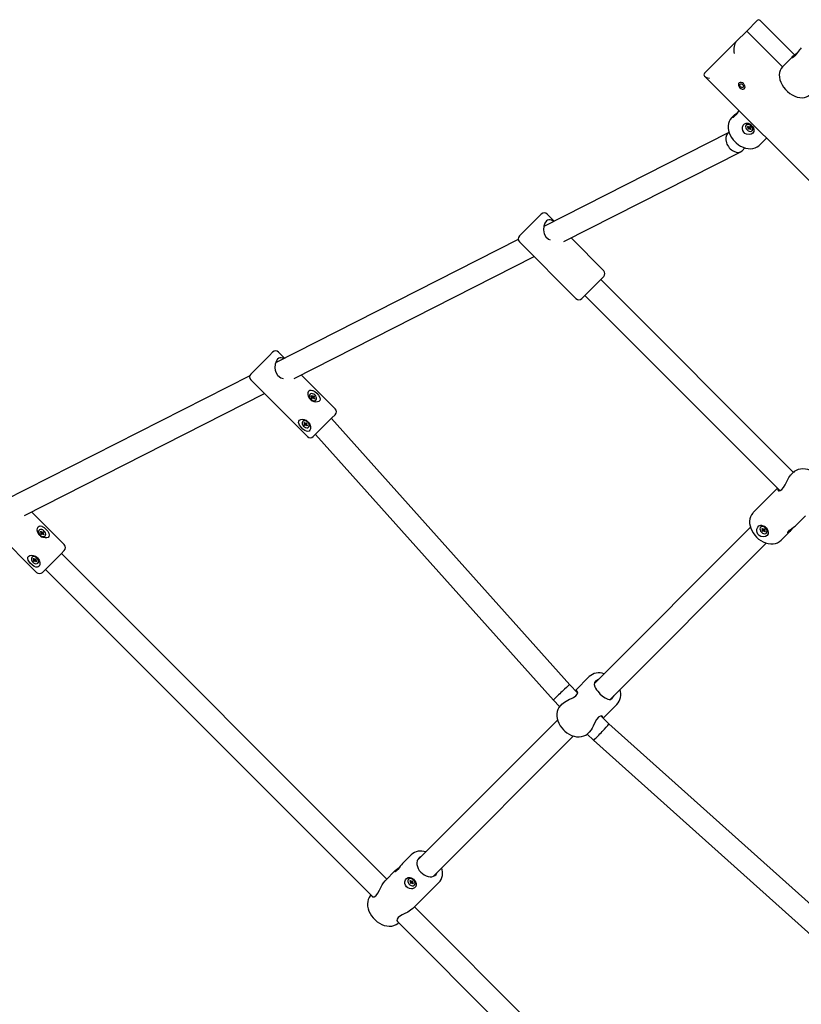
# Model space of a CAD drawing. Units: millimetres. Extents: x 3.19 to 11.22, y 0.86 to 9.02.
# Drawn here: x 4.91 to 5.46, y 5.62 to 6.33 of the extents above; entities that cross this region are included whole.
import ezdxf

# ---------------------------------------------------------------- set-up
doc = ezdxf.new("R2010")
doc.units = ezdxf.units.MM
doc.header["$LTSCALE"] = 60
doc.header["$PDSIZE"] = -1
doc.linetypes.add('SLD-Сплошная', pattern=[0])
doc.layers.add('ПРИМЕЧАНИЯ', color=7, linetype='SLD-Сплошная')
doc.styles.add('SLDTEXTSTYLE1', font='isocpeui_0.ttf')
doc.dimstyles.new('SLDDIMSTYLE3', dxfattribs={"dimtxt": 0.18, "dimasz": 0.18, "dimexe": 0, "dimexo": 0.0625, "dimgap": 0.045, "dimtad": 2, "dimrnd": 1e-09, "dimzin": 12, "dimdsep": 46, "dimtxsty": 'SLDTEXTSTYLE1', "dimsah": 1, "dimcen": 0.09, "dimadec": 0, "dimazin": 3, "dimtfac": 1, "dimtdec": 3, "dimtofl": 0, "dimtmove": 0, "dimatfit": 3, "dimfxl": 1, "dimfrac": 2, "dimtolj": 1, "dimtzin": 12, "dimarcsym": 0})

# ---------------------------------------------------------------- blocks, each defined once
blk = doc.blocks.new('_D_5')
at = {"layer": 'Defpoints', "color": 0, "transparency": 16777216}
for p in [(9.9184, 5.91758), (3.18988, 5.8696), (9.9184, 0.89085)]:
    blk.add_point(p, dxfattribs=at)
at = {"layer": 'ПРИМЕЧАНИЯ', "color": 0, "lineweight": -2, "transparency": 16777216}
for p, q in [((9.9184, 5.85508), (9.9184, 0.89085)), ((3.18988, 5.8071), (3.18988, 0.89085)), ((3.36988, 0.89085), (9.7384, 0.89085))]:
    blk.add_line(p, q, dxfattribs=at)
at = {"layer": 'ПРИМЕЧАНИЯ', "color": 0, "transparency": 16777216}
for points in [[(3.36988, 0.92085), (3.36988, 0.86085), (3.18988, 0.89085)], [(9.7384, 0.92085), (9.7384, 0.86085), (9.9184, 0.89085)]]:
    blk.add_solid(points, dxfattribs=at)
at = {"layer": 'ПРИМЕЧАНИЯ', "color": 0, "transparency": 16777216, "insert": (6.55414, 1.11816), "char_height": 0.18, "attachment_point": 2, "style": 'SLDTEXTSTYLE1'}
blk.add_mtext('\\A1;6.73', dxfattribs=at)
blk = doc.blocks.new('*D16')
at = {"layer": 'Defpoints', "color": 0, "transparency": 16777216}
for p in [(8.4184, 5.97879), (4.6947, 5.87317), (4.6947, 1.53782)]:
    blk.add_point(p, dxfattribs=at)
at = {"layer": 'ПРИМЕЧАНИЯ', "color": 0, "lineweight": -2, "transparency": 16777216}
for p, q in [((8.4184, 5.91629), (8.4184, 1.53782)), ((4.6947, 5.81067), (4.6947, 1.53782)), ((8.2384, 1.53782), (4.8747, 1.53782))]:
    blk.add_line(p, q, dxfattribs=at)
at = {"layer": 'ПРИМЕЧАНИЯ', "color": 0, "transparency": 16777216}
for points in [[(4.8747, 1.56782), (4.8747, 1.50782), (4.6947, 1.53782)], [(8.2384, 1.56782), (8.2384, 1.50782), (8.4184, 1.53782)]]:
    blk.add_solid(points, dxfattribs=at)
at = {"layer": 'ПРИМЕЧАНИЯ', "color": 0, "transparency": 16777216, "insert": (6.67777, 1.67397), "char_height": 0.18, "attachment_point": 5, "style": 'SLDTEXTSTYLE1'}
blk.add_mtext('\\A1;3.72', dxfattribs=at)

msp = doc.modelspace()

# ---------------------------------------------------------------- linework, layer by layer
at = {"color": 7, "linetype": 'SLD-Сплошная', "lineweight": 25}
for p, q in [((5.4258, 6.31768), (5.4333, 6.32518)), ((5.45988, 6.30067), (5.43537, 6.32518)), ((5.4258, 6.31768), (5.4183, 6.31018)), ((5.45126, 6.29222), (5.4258, 6.31768)), ((5.3958, 6.28768), (5.4183, 6.31018)), ((5.46476, 6.30572), (5.46383, 6.3048)), ((5.45868, 6.29964), (5.45126, 6.29222)), ((5.3958, 6.28561), (5.76142, 5.91998)), ((5.41618, 6.25715), (5.41526, 6.25622)), ((5.42569, 6.25103), (5.42544, 6.25078)), ((5.42629, 6.24958), (5.42664, 6.24993)), ((5.42693, 6.24965), (5.42629, 6.24958)), ((5.42682, 6.24905), (5.42629, 6.24958)), ((5.42653, 6.2482), (5.42691, 6.24857)), ((5.42703, 6.2477), (5.42653, 6.2482)), ((5.42662, 6.24885), (5.42694, 6.24889)), ((5.42697, 6.24871), (5.42662, 6.24885)), ((5.42664, 6.24993), (5.42717, 6.2494)), ((5.42756, 6.24922), (5.42691, 6.24857)), ((5.4274, 6.24808), (5.42703, 6.2477)), ((5.42734, 6.24929), (5.42737, 6.2496)), ((5.42737, 6.2496), (5.42752, 6.24926)), ((5.42805, 6.24873), (5.4274, 6.24808)), ((5.42768, 6.24779), (5.42754, 6.24814)), ((5.4276, 6.24927), (5.42762, 6.24929)), ((5.4281, 6.24877), (5.4276, 6.24927)), ((5.42766, 6.24932), (5.42803, 6.2497)), ((5.42772, 6.24811), (5.42768, 6.24779)), ((5.42842, 6.24746), (5.42788, 6.24799)), ((5.42803, 6.2497), (5.42853, 6.2492)), ((5.42809, 6.24869), (5.42843, 6.24854)), ((5.42812, 6.24879), (5.4281, 6.24877)), ((5.42843, 6.24854), (5.42812, 6.24851)), ((5.42853, 6.2492), (5.42815, 6.24883)), ((5.42823, 6.24834), (5.42877, 6.24781)), ((5.42848, 6.2481), (5.42842, 6.24746)), ((5.42877, 6.24781), (5.42842, 6.24746)), ((5.41265, 6.24513), (5.28105, 6.17831)), ((5.41324, 6.24572), (5.4122, 6.24469)), ((5.42962, 6.24661), (5.42987, 6.24686)), ((5.43505, 6.23642), (5.44002, 6.24139)), ((5.42261, 6.23246), (5.42455, 6.23441)), ((5.29544, 6.16768), (5.4216, 6.23173)), ((5.26376, 6.17166), (5.27932, 6.18722)), ((5.28862, 6.18216), (5.28356, 6.18722)), ((5.26291, 6.16911), (5.08984, 6.08123)), ((5.26376, 6.16742), (5.30407, 6.12711)), ((5.32387, 6.14691), (5.30052, 6.17026)), ((5.1031, 6.07002), (5.27426, 6.15692)), ((5.32387, 6.14267), (5.30831, 6.12711)), ((5.45918, 6.00311), (5.32174, 6.14055)), ((5.31043, 6.12923), (5.44962, 5.99005)), ((5.0722, 6.07323), (5.08547, 6.08651)), ((5.08547, 6.08651), (5.08775, 6.08878)), ((5.09628, 6.0845), (5.09199, 6.08878)), ((5.1323, 6.04848), (5.10818, 6.0726)), ((5.07142, 6.07188), (4.89636, 5.98299)), ((5.0722, 6.06898), (5.1125, 6.02868)), ((4.91075, 5.97236), (5.08192, 6.05926)), ((5.11442, 6.05881), (5.11417, 6.05856)), ((5.11527, 6.05761), (5.11562, 6.05796)), ((5.1158, 6.05708), (5.11527, 6.05761)), ((5.11551, 6.05622), (5.11588, 6.0566)), ((5.116, 6.05573), (5.11551, 6.05622)), ((5.11555, 6.05732), (5.11562, 6.05796)), ((5.1156, 6.05688), (5.11591, 6.05691)), ((5.11594, 6.05673), (5.1156, 6.05688)), ((5.11562, 6.05796), (5.11615, 6.05743)), ((5.11591, 6.05664), (5.11593, 6.05665)), ((5.11593, 6.05665), (5.11643, 6.05615)), ((5.11598, 6.0567), (5.11663, 6.05735)), ((5.11638, 6.0561), (5.116, 6.05573)), ((5.11632, 6.05732), (5.11635, 6.05763)), ((5.11635, 6.05763), (5.11649, 6.05728)), ((5.11643, 6.05615), (5.11642, 6.05613)), ((5.11648, 6.0562), (5.11713, 6.05685)), ((5.11666, 6.05582), (5.11651, 6.05616)), ((5.11663, 6.05735), (5.11701, 6.05772)), ((5.11669, 6.05613), (5.11666, 6.05582)), ((5.11739, 6.05549), (5.11686, 6.05602)), ((5.11701, 6.05772), (5.1175, 6.05723)), ((5.11706, 6.05671), (5.11741, 6.05657)), ((5.11741, 6.05657), (5.11709, 6.05654)), ((5.1171, 6.05577), (5.11774, 6.05584)), ((5.1175, 6.05723), (5.11713, 6.05685)), ((5.11721, 6.05637), (5.11774, 6.05584)), ((5.11774, 6.05584), (5.11739, 6.05549)), ((5.11834, 6.05439), (5.11859, 6.05464)), ((5.1323, 6.04424), (5.13002, 6.04196)), ((5.10949, 6.03974), (5.10924, 6.03949)), ((5.11009, 6.03829), (5.11044, 6.03864)), ((5.11073, 6.03835), (5.11009, 6.03829)), ((5.11062, 6.03776), (5.11009, 6.03829)), ((5.11033, 6.0369), (5.1107, 6.03728)), ((5.11042, 6.03756), (5.11073, 6.03759)), ((5.11076, 6.03741), (5.11042, 6.03756)), ((5.11044, 6.03864), (5.11097, 6.03811)), ((5.11135, 6.03793), (5.1107, 6.03728)), ((5.11114, 6.03799), (5.11117, 6.03831)), ((5.11117, 6.03831), (5.11131, 6.03796)), ((5.11185, 6.03743), (5.1112, 6.03678)), ((5.1114, 6.03797), (5.11141, 6.038)), ((5.1119, 6.03748), (5.1114, 6.03797)), ((5.11145, 6.03803), (5.11183, 6.0384)), ((5.11183, 6.0384), (5.11232, 6.03791)), ((5.11189, 6.03739), (5.11223, 6.03725)), ((5.11193, 6.0375), (5.1119, 6.03748)), ((5.11223, 6.03725), (5.11192, 6.03722)), ((5.11232, 6.03791), (5.11195, 6.03753)), ((5.11203, 6.03705), (5.11256, 6.03652)), ((5.13002, 6.04196), (5.11674, 6.02868)), ((5.29957, 5.85172), (5.1296, 6.04154)), ((5.11082, 6.03641), (5.11033, 6.0369)), ((5.1112, 6.03678), (5.11082, 6.03641)), ((5.11148, 6.0365), (5.11134, 6.03684)), ((5.11151, 6.03681), (5.11148, 6.0365)), ((5.11221, 6.03617), (5.11168, 6.0367)), ((5.11227, 6.0368), (5.11221, 6.03617)), ((5.11256, 6.03652), (5.11221, 6.03617)), ((5.11341, 6.03532), (5.11366, 6.03557)), ((5.11827, 6.03021), (5.28794, 5.84072)), ((5.459, 6.00298), (5.4575, 6.00148)), ((5.44784, 5.99182), (5.4305, 5.97448)), ((4.93918, 5.9516), (4.91584, 5.97494)), ((4.87908, 5.9721), (4.91938, 5.9318)), ((5.46138, 5.96577), (5.46764, 5.97203)), ((4.9213, 5.96193), (4.92105, 5.96168)), ((4.92215, 5.96073), (4.9225, 5.96108)), ((4.92268, 5.9602), (4.92215, 5.96073)), ((4.92244, 5.96044), (4.9225, 5.96108)), ((4.92248, 5.96), (4.9228, 5.96003)), ((4.92283, 5.95985), (4.92248, 5.96)), ((4.9225, 5.96108), (4.92303, 5.96055)), ((4.92279, 5.95975), (4.92281, 5.95977)), ((4.92281, 5.95977), (4.92331, 5.95927)), ((4.92286, 5.95982), (4.92351, 5.96047)), ((4.9232, 5.96043), (4.92323, 5.96075)), ((4.92323, 5.96075), (4.92338, 5.9604)), ((4.92336, 5.95932), (4.92401, 5.95997)), ((4.92351, 5.96047), (4.92389, 5.96084)), ((4.92389, 5.96084), (4.92438, 5.96035)), ((4.92395, 5.95983), (4.92429, 5.95969)), ((4.92438, 5.96035), (4.92401, 5.95997)), ((5.42849, 5.96398), (5.31716, 5.85265)), ((5.43594, 5.96429), (5.43569, 5.96404)), ((5.43654, 5.96284), (5.43689, 5.96319)), ((5.43717, 5.96291), (5.43654, 5.96284)), ((5.43707, 5.96231), (5.43654, 5.96284)), ((5.43677, 5.96145), (5.43715, 5.96183)), ((5.43727, 5.96096), (5.43677, 5.96145)), ((5.43687, 5.96211), (5.43718, 5.96214)), ((5.43721, 5.96197), (5.43687, 5.96211)), ((5.43689, 5.96319), (5.43742, 5.96266)), ((5.4378, 5.96248), (5.43715, 5.96183)), ((5.43764, 5.96133), (5.43727, 5.96096)), ((5.43758, 5.96255), (5.43762, 5.96286)), ((5.43762, 5.96286), (5.43776, 5.96252)), ((5.43829, 5.96198), (5.43764, 5.96133)), ((5.43793, 5.96105), (5.43778, 5.9614)), ((5.43785, 5.96253), (5.43786, 5.96255)), ((5.43834, 5.96203), (5.43785, 5.96253)), ((5.4379, 5.96258), (5.43827, 5.96295)), ((5.43796, 5.96137), (5.43793, 5.96105)), ((5.43866, 5.96072), (5.43813, 5.96125)), ((5.43827, 5.96295), (5.43877, 5.96246)), ((5.43833, 5.96195), (5.43868, 5.9618)), ((5.43837, 5.96205), (5.43834, 5.96203)), ((5.43868, 5.9618), (5.43836, 5.96177)), ((5.43877, 5.96246), (5.43839, 5.96208)), ((5.43848, 5.9616), (5.43901, 5.96107)), ((5.43872, 5.96136), (5.43866, 5.96072)), ((5.43901, 5.96107), (5.43866, 5.96072)), ((5.43986, 5.95987), (5.44011, 5.96012)), ((5.4503, 5.95468), (5.45623, 5.96061)), ((4.92239, 5.95934), (4.92276, 5.95972)), ((4.92288, 5.95885), (4.92239, 5.95934)), ((4.92326, 5.95922), (4.92288, 5.95885)), ((4.92331, 5.95927), (4.9233, 5.95925)), ((4.92354, 5.95894), (4.9234, 5.95928)), ((4.92357, 5.95925), (4.92354, 5.95894)), ((4.92427, 5.95861), (4.92374, 5.95914)), ((4.92429, 5.95969), (4.92398, 5.95966)), ((4.92399, 5.95889), (4.92462, 5.95896)), ((4.92409, 5.95949), (4.92462, 5.95896)), ((4.92462, 5.95896), (4.92427, 5.95861)), ((4.92522, 5.95751), (4.92547, 5.95776)), ((4.93918, 5.94735), (4.9369, 5.94508)), ((5.3284, 5.84127), (5.4398, 5.95267)), ((4.91637, 5.94286), (4.91612, 5.94261)), ((4.91697, 5.94141), (4.91732, 5.94176)), ((4.91761, 5.94147), (4.91697, 5.94141)), ((4.9175, 5.94088), (4.91697, 5.94141)), ((4.91721, 5.94002), (4.91758, 5.94039)), ((4.9177, 5.93952), (4.91721, 5.94002)), ((4.9173, 5.94068), (4.91762, 5.94071)), ((4.91765, 5.94053), (4.9173, 5.94068)), ((4.91732, 5.94176), (4.91785, 5.94123)), ((4.91823, 5.94104), (4.91758, 5.94039)), ((4.91808, 5.9399), (4.9177, 5.93952)), ((4.91802, 5.94111), (4.91805, 5.94143)), ((4.91805, 5.94143), (4.9182, 5.94108)), ((4.91873, 5.94055), (4.91808, 5.9399)), ((4.91836, 5.93962), (4.91822, 5.93996)), ((4.91828, 5.94109), (4.91829, 5.94111)), ((4.91878, 5.9406), (4.91828, 5.94109)), ((4.91833, 5.94114), (4.91871, 5.94152)), ((4.91839, 5.93993), (4.91836, 5.93962)), ((4.91909, 5.93929), (4.91856, 5.93982)), ((4.91871, 5.94152), (4.9192, 5.94102)), ((4.91877, 5.94051), (4.91911, 5.94037)), ((4.9188, 5.94061), (4.91878, 5.9406)), ((4.91911, 5.94037), (4.9188, 5.94033)), ((4.9192, 5.94102), (4.91883, 5.94065)), ((4.91891, 5.94017), (4.91944, 5.93964)), ((4.91916, 5.93992), (4.91909, 5.93929)), ((4.91944, 5.93964), (4.91909, 5.93929)), ((4.92029, 5.93844), (4.92054, 5.93869)), ((4.9369, 5.94508), (4.92362, 5.9318)), ((5.16915, 5.71314), (4.93706, 5.94523)), ((4.92575, 5.93392), (5.15913, 5.70054)), ((5.3135, 5.85748), (5.30365, 5.84764)), ((5.30526, 5.84603), (5.29957, 5.85172)), ((5.28794, 5.84072), (5.2924, 5.83627)), ((5.29377, 5.83775), (5.293, 5.83698)), ((5.32345, 5.82784), (5.3333, 5.83768)), ((5.29098, 5.82648), (5.1908, 5.7263)), ((5.32754, 5.82375), (5.32186, 5.82944)), ((5.51735, 5.65379), (5.32754, 5.82375)), ((5.20212, 5.71499), (5.3023, 5.81517)), ((5.31209, 5.81658), (5.31654, 5.81213)), ((5.3128, 5.81718), (5.31357, 5.81795)), ((5.31654, 5.81213), (5.50602, 5.64245)), ((5.1865, 5.73048), (5.18057, 5.72455)), ((5.17541, 5.7194), (5.16798, 5.71196)), ((5.18494, 5.71329), (5.18469, 5.71304)), ((5.18554, 5.71184), (5.18589, 5.71219)), ((5.18617, 5.71191), (5.18554, 5.71184)), ((5.18607, 5.71131), (5.18554, 5.71184)), ((5.18577, 5.71045), (5.18615, 5.71083)), ((5.18627, 5.70996), (5.18577, 5.71045)), ((5.18587, 5.71111), (5.18618, 5.71114)), ((5.18621, 5.71097), (5.18587, 5.71111)), ((5.18589, 5.71219), (5.18642, 5.71166)), ((5.1868, 5.71148), (5.18615, 5.71083)), ((5.18664, 5.71033), (5.18627, 5.70996)), ((5.18658, 5.71155), (5.18662, 5.71186)), ((5.18662, 5.71186), (5.18676, 5.71152)), ((5.18729, 5.71098), (5.18664, 5.71033)), ((5.18693, 5.71005), (5.18678, 5.7104)), ((5.18685, 5.71153), (5.18686, 5.71155)), ((5.18734, 5.71103), (5.18685, 5.71153)), ((5.1869, 5.71158), (5.18727, 5.71195)), ((5.18696, 5.71037), (5.18693, 5.71005)), ((5.18766, 5.70972), (5.18713, 5.71025)), ((5.18727, 5.71195), (5.18777, 5.71146)), ((5.18733, 5.71095), (5.18768, 5.7108)), ((5.18737, 5.71105), (5.18734, 5.71103)), ((5.18768, 5.7108), (5.18736, 5.71077)), ((5.18777, 5.71146), (5.18739, 5.71108)), ((5.18748, 5.7106), (5.18801, 5.71007)), ((5.18772, 5.71036), (5.18766, 5.70972)), ((5.18801, 5.71007), (5.18766, 5.70972)), ((5.1878, 5.69218), (5.2063, 5.71068)), ((5.18886, 5.70887), (5.18911, 5.70912)), ((5.42105, 5.46124), (5.18895, 5.69334)), ((5.17647, 5.68319), (5.40973, 5.44993))]:
    msp.add_line(p, q, dxfattribs=at)
at = {"color": 7, "linetype": 'SLD-Сплошная', "lineweight": 25, "flags": 128}
for points in [[(5.46384, 6.30479), (5.46345, 6.30439), (5.46274, 6.30352), (5.46195, 6.30247), (5.46105, 6.30126), (5.46006, 6.30004), (5.45912, 6.29908), (5.45838, 6.2986), (5.45815, 6.29855)], [(5.45815, 6.29855), (5.45801, 6.29871), (5.45822, 6.29913), (5.4588, 6.29976), (5.4596, 6.30046), (5.46058, 6.30121), (5.46154, 6.30193)], [(5.45126, 6.29222), (5.45032, 6.29107), (5.44963, 6.28972), (5.4492, 6.28821), (5.44903, 6.28656), (5.44914, 6.28482), (5.44951, 6.28302), (5.45014, 6.28121), (5.45102, 6.27942), (5.45213, 6.2777), (5.45343, 6.27608), (5.45491, 6.2746), (5.45653, 6.2733), (5.45826, 6.27219), (5.46004, 6.27131), (5.46185, 6.27068), (5.46365, 6.27031), (5.46539, 6.2702), (5.46704, 6.27037), (5.46855, 6.2708), (5.4699, 6.27149), (5.47105, 6.27242)], [(5.42272, 6.28078), (5.42189, 6.28109), (5.42111, 6.28111), (5.42046, 6.28084), (5.42002, 6.28033), (5.41985, 6.27962), (5.41996, 6.27881), (5.42035, 6.27799), (5.42097, 6.27727), (5.42173, 6.27672), (5.42256, 6.27642), (5.42335, 6.2764), (5.424, 6.27666), (5.42444, 6.27718), (5.42461, 6.27788), (5.42449, 6.27869), (5.4241, 6.27951), (5.42349, 6.28024), (5.42272, 6.28078)], [(5.42148, 6.278), (5.42113, 6.27846), (5.42095, 6.27897), (5.42096, 6.27944), (5.42117, 6.27981), (5.42153, 6.28002), (5.42201, 6.28003), (5.42251, 6.27985), (5.42298, 6.2795), (5.42333, 6.27904), (5.42351, 6.27853), (5.42349, 6.27806), (5.42329, 6.27769), (5.42292, 6.27748), (5.42245, 6.27747), (5.42194, 6.27765), (5.42148, 6.278)], [(5.41529, 6.25622), (5.41495, 6.2559), (5.41404, 6.25469), (5.41335, 6.25333), (5.41289, 6.25185), (5.41265, 6.25027), (5.41266, 6.24861), (5.41291, 6.24689), (5.4134, 6.24515), (5.41413, 6.24343), (5.41506, 6.24177), (5.4162, 6.24019), (5.41753, 6.2387)], [(5.42031, 6.2611), (5.41977, 6.2604), (5.41891, 6.25924), (5.41795, 6.25799), (5.41697, 6.2569), (5.41613, 6.25622), (5.4156, 6.25605), (5.41556, 6.25637), (5.41591, 6.25687), (5.41659, 6.25753), (5.41746, 6.25824), (5.4185, 6.25903), (5.41905, 6.25944)], [(5.43094, 6.2474), (5.43085, 6.24613), (5.43021, 6.24506), (5.42903, 6.24428), (5.42746, 6.24394), (5.42576, 6.24418), (5.4246, 6.24476), (5.42366, 6.24568), (5.42307, 6.24675), (5.42279, 6.24796), (5.42285, 6.2493), (5.42332, 6.25062), (5.4242, 6.25164), (5.42539, 6.25212), (5.42679, 6.25198), (5.42795, 6.25145), (5.42909, 6.25058), (5.42995, 6.24962), (5.43055, 6.24864), (5.43091, 6.24757), (5.43094, 6.2474)], [(5.42605, 6.24722), (5.42681, 6.24663), (5.42765, 6.24625), (5.42847, 6.24615), (5.42919, 6.24631), (5.42973, 6.24674), (5.43003, 6.24738), (5.43006, 6.24816), (5.42982, 6.249), (5.42933, 6.24981), (5.42864, 6.2505), (5.42783, 6.25099), (5.42699, 6.25123), (5.42621, 6.2512), (5.42557, 6.2509), (5.42515, 6.25036), (5.42498, 6.24964), (5.42508, 6.24882), (5.42546, 6.24798), (5.42605, 6.24722)], [(5.42987, 6.24686), (5.42998, 6.24699), (5.43028, 6.24763), (5.43031, 6.24841), (5.43007, 6.24925), (5.42958, 6.25006), (5.42889, 6.25075), (5.42808, 6.25124), (5.42724, 6.25148), (5.42646, 6.25145), (5.42582, 6.25115), (5.42569, 6.25103)], [(5.41753, 6.2387), (5.41832, 6.23796), (5.41985, 6.23674), (5.42149, 6.2357), (5.42321, 6.23487), (5.42498, 6.23426), (5.42677, 6.2339), (5.42854, 6.2338), (5.43025, 6.23397), (5.43186, 6.2344), (5.43331, 6.23508), (5.43458, 6.23598), (5.43499, 6.23641)], [(5.28821, 6.18195), (5.2866, 6.18288), (5.28559, 6.18316), (5.28461, 6.18317), (5.28374, 6.18289), (5.28293, 6.18234), (5.28179, 6.18079), (5.28109, 6.17873), (5.28086, 6.17613), (5.28103, 6.17461), (5.28144, 6.17312), (5.28264, 6.17101), (5.28449, 6.16943), (5.28571, 6.16893)], [(5.09556, 6.08413), (5.09495, 6.08448), (5.09393, 6.08474), (5.09296, 6.08472), (5.09209, 6.08442), (5.0913, 6.08384), (5.09018, 6.08227), (5.0895, 6.08019), (5.0893, 6.07756), (5.08949, 6.07603), (5.08993, 6.07455), (5.09116, 6.07247), (5.09154, 6.07206)], [(5.09154, 6.07206), (5.09364, 6.07062), (5.09526, 6.07015)], [(5.11639, 6.06151), (5.11782, 6.06069), (5.1192, 6.05951), (5.12043, 6.05809), (5.1213, 6.0566), (5.12159, 6.05519), (5.12136, 6.05432), (5.12071, 6.05365), (5.11981, 6.05328), (5.11866, 6.0532), (5.11727, 6.05347), (5.11574, 6.05421), (5.11435, 6.05548), (5.11339, 6.0571), (5.11298, 6.05885), (5.11309, 6.06014), (5.11359, 6.06116), (5.11431, 6.06168), (5.11518, 6.06181), (5.11622, 6.06158), (5.11639, 6.06151)], [(5.11859, 6.05464), (5.11896, 6.05523), (5.11906, 6.05598), (5.11888, 6.05682), (5.11845, 6.05764), (5.1178, 6.05837), (5.11702, 6.05891), (5.11618, 6.05922), (5.11537, 6.05926), (5.11469, 6.05902), (5.1142, 6.05854), (5.11397, 6.05786), (5.11401, 6.05705), (5.11432, 6.05621), (5.11486, 6.05543), (5.11559, 6.05478), (5.11641, 6.05435), (5.11724, 6.05417), (5.118, 6.05427), (5.11859, 6.05464)], [(5.10654, 6.03752), (5.10625, 6.03861), (5.10636, 6.03957), (5.10692, 6.04034), (5.10776, 6.04078), (5.10885, 6.04093), (5.11018, 6.04077), (5.1117, 6.04016), (5.11315, 6.03902), (5.11424, 6.03747), (5.1148, 6.03572), (5.11476, 6.0341), (5.11437, 6.03315), (5.1137, 6.03254), (5.11288, 6.03232), (5.11189, 6.03246), (5.11069, 6.033), (5.10932, 6.03398), (5.10798, 6.0353), (5.10691, 6.03678), (5.10654, 6.03752)], [(5.11341, 6.03532), (5.11378, 6.03591), (5.11388, 6.03666), (5.1137, 6.0375), (5.11327, 6.03832), (5.11262, 6.03905), (5.11184, 6.03959), (5.111, 6.0399), (5.11019, 6.03994), (5.10951, 6.0397), (5.10902, 6.03922), (5.10879, 6.03854), (5.10883, 6.03773), (5.10914, 6.03689), (5.10968, 6.03611), (5.11041, 6.03546), (5.11123, 6.03503), (5.11207, 6.03485), (5.11282, 6.03495), (5.11341, 6.03532)], [(5.4788, 5.98318), (5.47945, 5.98392), (5.48029, 5.98519), (5.4809, 5.98659), (5.48128, 5.98811), (5.48142, 5.98973), (5.48133, 5.99141), (5.48099, 5.99314), (5.48041, 5.99487), (5.47961, 5.99658), (5.4786, 5.99822), (5.4774, 5.99975), (5.47604, 6.00117), (5.47453, 6.00242), (5.47292, 6.0035), (5.47121, 6.00438), (5.46945, 6.00504), (5.46766, 6.00545), (5.46588, 6.00561), (5.46415, 6.0055), (5.46252, 6.00512), (5.46104, 6.00449), (5.45973, 6.00363), (5.45911, 6.00304)], [(5.44806, 5.9916), (5.44794, 5.99072), (5.44851, 5.99005), (5.44908, 5.98994), (5.44977, 5.99008), (5.45094, 5.99085), (5.4521, 5.99231), (5.45317, 5.99419), (5.45439, 5.99664), (5.45511, 5.99803), (5.45587, 5.99934), (5.4566, 6.00043), (5.45735, 6.00133), (5.45749, 6.00144)], [(5.43047, 5.97441), (5.43012, 5.97408), (5.42922, 5.97285), (5.42855, 5.97148), (5.4281, 5.96999), (5.42789, 5.96841), (5.42792, 5.96674), (5.42818, 5.96502), (5.42869, 5.96328), (5.42943, 5.96156), (5.43039, 5.9599), (5.43153, 5.95833), (5.43285, 5.95688), (5.43432, 5.95558), (5.43591, 5.95445), (5.43759, 5.95351), (5.43934, 5.95279), (5.44113, 5.95231), (5.44291, 5.95207), (5.44466, 5.95211), (5.44632, 5.95241), (5.44785, 5.95297), (5.44921, 5.95377), (5.4503, 5.95468)], [(4.92327, 5.96463), (4.92471, 5.9638), (4.92608, 5.96263), (4.92731, 5.96121), (4.92818, 5.95972), (4.92847, 5.95831), (4.92824, 5.95744), (4.9276, 5.95677), (4.92669, 5.9564), (4.92554, 5.95632), (4.92415, 5.95659), (4.92262, 5.95733), (4.92123, 5.95859), (4.92027, 5.96022), (4.91986, 5.96197), (4.91997, 5.96326), (4.92048, 5.96428), (4.9212, 5.9648), (4.92206, 5.96493), (4.9231, 5.9647), (4.92327, 5.96463)], [(4.92547, 5.95776), (4.92584, 5.95835), (4.92594, 5.9591), (4.92576, 5.95994), (4.92533, 5.96076), (4.92468, 5.96148), (4.9239, 5.96203), (4.92306, 5.96234), (4.92225, 5.96238), (4.92157, 5.96214), (4.92109, 5.96166), (4.92085, 5.96098), (4.92089, 5.96017), (4.9212, 5.95933), (4.92174, 5.95855), (4.92247, 5.9579), (4.92329, 5.95747), (4.92413, 5.95729), (4.92488, 5.95739), (4.92547, 5.95776)], [(5.43648, 5.96536), (5.43758, 5.96503), (5.43867, 5.9644), (5.43969, 5.96348), (5.44044, 5.96252), (5.44095, 5.96151), (5.44121, 5.96041), (5.44105, 5.95926), (5.44035, 5.95822), (5.43911, 5.95747), (5.43751, 5.9572), (5.43582, 5.9575), (5.4347, 5.95812), (5.43381, 5.95907), (5.43326, 5.96015), (5.43302, 5.96138), (5.43312, 5.96272), (5.43365, 5.96403), (5.43458, 5.96499), (5.4358, 5.96539), (5.43648, 5.96536)], [(5.4363, 5.96048), (5.43705, 5.95988), (5.43789, 5.95951), (5.43871, 5.9594), (5.43943, 5.95957), (5.43997, 5.96), (5.44027, 5.96064), (5.44031, 5.96142), (5.44006, 5.96226), (5.43957, 5.96307), (5.43888, 5.96375), (5.43808, 5.96425), (5.43724, 5.96449), (5.43645, 5.96446), (5.43582, 5.96416), (5.43539, 5.96362), (5.43522, 5.9629), (5.43533, 5.96207), (5.4357, 5.96124), (5.4363, 5.96048)], [(5.4585, 5.96347), (5.45843, 5.96338), (5.45733, 5.96191), (5.45657, 5.96099), (5.45591, 5.96031), (5.45545, 5.95999), (5.45517, 5.95996), (5.45515, 5.96025), (5.45552, 5.96088), (5.45639, 5.96179), (5.45767, 5.96285), (5.45916, 5.96396), (5.46031, 5.96484), (5.46128, 5.96567), (5.46137, 5.96577)], [(4.91342, 5.94063), (4.91313, 5.94173), (4.91324, 5.94269), (4.9138, 5.94345), (4.91465, 5.94389), (4.91573, 5.94405), (4.91706, 5.94389), (4.91858, 5.94328), (4.92004, 5.94214), (4.92112, 5.94059), (4.92168, 5.93884), (4.92165, 5.93721), (4.92126, 5.93627), (4.92059, 5.93566), (4.91976, 5.93544), (4.91877, 5.93557), (4.91757, 5.93611), (4.9162, 5.9371), (4.91487, 5.93842), (4.91379, 5.93989), (4.91342, 5.94063)], [(4.92029, 5.93844), (4.92066, 5.93903), (4.92076, 5.93978), (4.92058, 5.94062), (4.92015, 5.94144), (4.9195, 5.94216), (4.91872, 5.94271), (4.91788, 5.94302), (4.91707, 5.94306), (4.91639, 5.94282), (4.91591, 5.94234), (4.91567, 5.94165), (4.91571, 5.94085), (4.91602, 5.94001), (4.91656, 5.93922), (4.91729, 5.93858), (4.91811, 5.93815), (4.91895, 5.93797), (4.9197, 5.93807), (4.92029, 5.93844)], [(5.31987, 5.85537), (5.31833, 5.85449), (5.31727, 5.85323), (5.317, 5.8519), (5.31742, 5.85025), (5.31796, 5.84923), (5.3187, 5.84813), (5.31956, 5.84705), (5.32057, 5.84592), (5.32115, 5.84533)], [(5.29378, 5.83773), (5.29513, 5.83887), (5.2971, 5.84007), (5.29953, 5.8413), (5.30088, 5.84198), (5.3022, 5.84269), (5.30391, 5.84385), (5.30496, 5.84507), (5.30529, 5.84612), (5.305, 5.847), (5.30459, 5.84726), (5.30403, 5.84731), (5.304, 5.8473)], [(5.32115, 5.84533), (5.32303, 5.8436), (5.32487, 5.84225), (5.32671, 5.84136), (5.32765, 5.84119), (5.32859, 5.84129), (5.32987, 5.84204), (5.33095, 5.84351), (5.33114, 5.84401)], [(5.293, 5.83695), (5.29269, 5.83666), (5.29178, 5.83545), (5.29109, 5.83409), (5.29063, 5.83261), (5.2904, 5.83103), (5.2904, 5.82936), (5.29065, 5.82765), (5.29115, 5.82591), (5.29187, 5.82419), (5.29281, 5.82252), (5.29394, 5.82095), (5.29528, 5.81946)], [(5.32001, 5.82847), (5.31877, 5.82683), (5.31762, 5.82473), (5.31635, 5.82218), (5.31563, 5.82083), (5.31484, 5.81955), (5.31355, 5.81797)], [(5.32305, 5.82824), (5.32312, 5.82858), (5.32265, 5.8293), (5.32213, 5.82947), (5.32147, 5.8294), (5.32029, 5.82872), (5.32001, 5.82847)], [(5.29528, 5.81946), (5.29606, 5.81872), (5.29759, 5.8175), (5.29923, 5.81646), (5.30095, 5.81563), (5.30272, 5.81502), (5.30451, 5.81466), (5.30629, 5.81456), (5.308, 5.81472), (5.3096, 5.81516), (5.31105, 5.81584), (5.31232, 5.81674), (5.31278, 5.81721)], [(5.19189, 5.72809), (5.19119, 5.72718), (5.19074, 5.72608), (5.19054, 5.72484), (5.19061, 5.7235), (5.19095, 5.72211), (5.19153, 5.72071), (5.19235, 5.71937), (5.19337, 5.71812), (5.19455, 5.71702), (5.19585, 5.7161), (5.19722, 5.7154), (5.19862, 5.71493), (5.19999, 5.71473), (5.20129, 5.71479), (5.20247, 5.71512), (5.20348, 5.71569), (5.20428, 5.7165), (5.20486, 5.71751), (5.20499, 5.71786)], [(5.19368, 5.72917), (5.1928, 5.72879), (5.19189, 5.72809)], [(5.18058, 5.72454), (5.18028, 5.72425), (5.17957, 5.7234), (5.1788, 5.72237), (5.17791, 5.72118), (5.17693, 5.71994), (5.17597, 5.71893), (5.1752, 5.71839), (5.17478, 5.71835), (5.17483, 5.71867), (5.17529, 5.71927), (5.17603, 5.71995), (5.17694, 5.72068), (5.17803, 5.7215), (5.17821, 5.72163), (5.17821, 5.72163)], [(5.18672, 5.7062), (5.18541, 5.70632), (5.18417, 5.70681), (5.18311, 5.70768), (5.18244, 5.70872), (5.18208, 5.70989), (5.18204, 5.7112), (5.18239, 5.71255), (5.18318, 5.71368), (5.1843, 5.71431), (5.18565, 5.71433), (5.18709, 5.71377), (5.1881, 5.71305), (5.189, 5.71212), (5.18966, 5.71114), (5.19009, 5.7101), (5.1902, 5.70897), (5.18985, 5.70784), (5.18893, 5.70688), (5.18753, 5.70631), (5.18672, 5.7062)], [(5.16153, 5.70145), (5.16277, 5.70308), (5.16392, 5.70519), (5.16519, 5.70774), (5.16593, 5.70911), (5.1667, 5.71036), (5.168, 5.71194)], [(5.18825, 5.71243), (5.18749, 5.71303), (5.18665, 5.7134), (5.18583, 5.71351), (5.18511, 5.71334), (5.18457, 5.71291), (5.18427, 5.71227), (5.18424, 5.71149), (5.18448, 5.71065), (5.18497, 5.70984), (5.18566, 5.70916), (5.18647, 5.70867), (5.18731, 5.70842), (5.18809, 5.70845), (5.18873, 5.70876), (5.18916, 5.7093), (5.18933, 5.71002), (5.18922, 5.71084), (5.18884, 5.71167), (5.18825, 5.71243)], [(5.15785, 5.70181), (5.15734, 5.70124), (5.15651, 5.69997), (5.1559, 5.69857), (5.15552, 5.69705), (5.15537, 5.69544), (5.15547, 5.69375), (5.1558, 5.69202), (5.15638, 5.69029), (5.15718, 5.68858), (5.15819, 5.68695), (5.15939, 5.68541), (5.16076, 5.684), (5.16226, 5.68274), (5.16388, 5.68166), (5.16558, 5.68078), (5.16735, 5.68013), (5.16914, 5.67971), (5.17092, 5.67956), (5.17265, 5.67967), (5.17427, 5.68004), (5.17576, 5.68067), (5.17707, 5.68153), (5.17761, 5.68205)], [(5.15859, 5.70108), (5.15889, 5.70061), (5.15942, 5.70045), (5.16008, 5.70052), (5.16125, 5.70119), (5.16153, 5.70145)], [(5.1878, 5.69218), (5.18616, 5.69087), (5.18404, 5.68963), (5.18155, 5.68838), (5.18017, 5.68768), (5.1789, 5.68696), (5.17736, 5.68581), (5.17647, 5.68463), (5.17626, 5.68361), (5.17668, 5.68279), (5.177, 5.68267)]]:
    msp.add_lwpolyline(points, dxfattribs=at)
at = {"color": 7, "linetype": 'SLD-Сплошная', "lineweight": 25}
for centre, radius, start, end in [((5.42645, 6.24868), 0.000532, 23.25083, 45.292), ((5.42675, 6.24873), 0.000224, 315.98354, 355.5236), ((5.42755, 6.24978), 0.000532, 224.708, 246.74917), ((5.42756, 6.24792), 0.000224, 94.4764, 134.01646), ((5.4275, 6.24948), 0.000224, 274.4764, 314.01646), ((5.42751, 6.24762), 0.000532, 44.708, 66.74917), ((5.42831, 6.24867), 0.000224, 135.98354, 175.5236), ((5.42861, 6.24872), 0.000532, 203.25083, 225.292), ((5.28144, 6.1851), 0.003, 45, 135), ((5.26588, 6.16954), 0.003, 135, 225), ((5.32174, 6.14479), 0.003, 315, 45), ((5.30619, 6.12923), 0.003, 225, 315), ((5.08987, 6.08666), 0.003, 45, 135), ((5.07432, 6.07111), 0.003, 135, 225), ((5.11625, 6.05712), 0.00253, 145.19869, 229.20742), ((5.11693, 6.0564), 0.00246, 228.83532, 305.02162), ((5.11542, 6.0567), 0.000532, 23.25083, 45.292), ((5.11572, 6.05675), 0.000224, 315.98354, 355.5236), ((5.11653, 6.0578), 0.000532, 224.708, 246.74917), ((5.11653, 6.05594), 0.000224, 94.4764, 134.01646), ((5.11648, 6.05751), 0.000224, 274.4764, 314.01646), ((5.11648, 6.05564), 0.000532, 44.708, 66.74917), ((5.11729, 6.0567), 0.000224, 135.98354, 175.5236), ((5.11758, 6.05675), 0.000532, 203.25083, 225.292), ((5.13018, 6.04636), 0.003, 315, 45), ((5.1109, 6.03788), 0.00233, 49.26913, 127.15143), ((5.11025, 6.03738), 0.000532, 23.25083, 45.292), ((5.11054, 6.03743), 0.000224, 315.98354, 355.5236), ((5.11135, 6.03848), 0.000532, 224.708, 246.74917), ((5.1113, 6.03819), 0.000224, 274.4764, 314.01646), ((5.11211, 6.03738), 0.000224, 135.98354, 175.5236), ((5.1124, 6.03743), 0.000532, 203.25083, 225.292), ((5.11186, 6.03694), 0.00227, 322.6773, 33.54755), ((5.11135, 6.03662), 0.000224, 94.4764, 134.01646), ((5.1113, 6.03632), 0.000532, 44.708, 66.74917), ((5.11462, 6.0308), 0.003, 225, 315), ((4.92313, 5.96023), 0.00253, 145.19869, 229.20742), ((4.92231, 5.95982), 0.000532, 23.25083, 45.292), ((4.9226, 5.95987), 0.000224, 315.98354, 355.5236), ((4.92341, 5.96092), 0.000532, 224.708, 246.74917), ((4.92336, 5.96063), 0.000224, 274.4764, 314.01646), ((4.92417, 5.95981), 0.000224, 135.98354, 175.5236), ((5.43737, 5.96222), 0.00252, 43.33763, 124.6543), ((5.43669, 5.96193), 0.000532, 23.25083, 45.292), ((5.43699, 5.96198), 0.000224, 315.98354, 355.5236), ((5.4378, 5.96304), 0.000532, 224.708, 246.74917), ((5.4378, 5.96117), 0.000224, 94.4764, 134.01646), ((5.43774, 5.96274), 0.000224, 274.4764, 314.01646), ((5.43775, 5.96088), 0.000532, 44.708, 66.74917), ((5.43856, 5.96193), 0.000224, 135.98354, 175.5236), ((5.43885, 5.96198), 0.000532, 203.25083, 225.292), ((5.43794, 5.96158), 0.00261, 325.95183, 53.69567), ((4.92381, 5.95952), 0.00246, 228.83532, 305.02162), ((4.92341, 5.95906), 0.000224, 94.4764, 134.01646), ((4.92336, 5.95876), 0.000532, 44.708, 66.74917), ((4.92447, 5.95987), 0.000532, 203.25083, 225.292), ((4.93706, 5.94948), 0.003, 315, 45), ((4.91778, 5.941), 0.00233, 49.26913, 127.15143), ((4.91713, 5.9405), 0.000532, 23.25083, 45.292), ((4.91742, 5.94055), 0.000224, 315.98354, 355.5236), ((4.91823, 5.9416), 0.000532, 224.708, 246.74917), ((4.91823, 5.93974), 0.000224, 94.4764, 134.01646), ((4.91818, 5.9413), 0.000224, 274.4764, 314.01646), ((4.91818, 5.93944), 0.000532, 44.708, 66.74917), ((4.91899, 5.94049), 0.000224, 135.98354, 175.5236), ((4.91929, 5.94054), 0.000532, 203.25083, 225.292), ((4.91874, 5.94006), 0.00227, 322.6773, 33.54755), ((4.9215, 5.93392), 0.003, 225, 315), ((5.32037, 5.85026), 0.00994, 68.52014, 133.47871), ((5.3259, 5.84457), 0.01008, 316.69533, 20.95905), ((5.19337, 5.72305), 0.01012, 68.98866, 132.73946), ((5.19898, 5.71756), 0.01001, 316.06908, 21.18225), ((5.18641, 5.71118), 0.00257, 35.67235, 124.85643), ((5.18569, 5.71093), 0.000532, 23.25083, 45.292), ((5.18599, 5.71098), 0.000224, 315.98354, 355.5236), ((5.1868, 5.71204), 0.000532, 224.708, 246.74917), ((5.1868, 5.71017), 0.000224, 94.4764, 134.01646), ((5.18674, 5.71174), 0.000224, 274.4764, 314.01646), ((5.18675, 5.70988), 0.000532, 44.708, 66.74917), ((5.18756, 5.71093), 0.000224, 135.98354, 175.5236), ((5.18785, 5.71098), 0.000532, 203.25083, 225.292), ((5.1869, 5.71057), 0.00264, 326.64999, 52.82123)]:
    msp.add_arc(centre, radius, start, end, dxfattribs=at)
for centre, major_axis, ratio, start_param, end_param in [((5.43433, 6.31914), (0, 0.00653), 0.414214, 5.890486, 6.675884), ((5.41933, 6.30414), (0, 0.00653), 0.414214, 0.392699, 1.963495), ((5.40183, 6.28664), (0.00653, 0), 0.414214, 2.748894, 4.31969), ((5.42662, 6.24885), (0.00245, 0.00194), 0.054723, 4.797849, 5.059648), ((5.42662, 6.24885), (0.00233, 0.00259), 0.101483, 4.747558, 5.009357), ((5.42737, 6.2496), (0.00263, 0.00216), 0.065742, 4.646385, 4.715437), ((5.42768, 6.24779), (0.00259, 0.00233), 0.101483, 1.273828, 1.535628), ((5.42727, 6.2495), (0.000546, 0.000546), 0.517638, 4.712389, 4.800494), ((5.42768, 6.24779), (0.00194, 0.00245), 0.054723, 1.223537, 1.485336), ((5.42833, 6.24844), (0.000546, 0.000546), 0.517638, 1.482691, 1.570796), ((5.42843, 6.24854), (0.00216, 0.00263), 0.065742, 1.567748, 1.636801), ((5.4174, 6.23857), (-0.00473, 0.00652), 0.698157, 0.110634, 3.252227), ((5.11635, 6.05763), (0.00194, 0.00245), 0.054723, 4.36513, 4.626929), ((5.11635, 6.05763), (0.00259, 0.00233), 0.101483, 4.415421, 4.67722), ((5.1156, 6.05688), (0.00216, 0.00263), 0.065742, 4.735805, 4.778393), ((5.1157, 6.05698), (0.000546, 0.000546), 0.517638, 4.624284, 4.712389), ((5.11676, 6.05592), (0.000546, 0.000546), 0.517638, 1.570796, 1.658901), ((5.11741, 6.05657), (0.00233, 0.00259), 0.101483, 1.605965, 1.867764), ((5.11741, 6.05657), (0.00245, 0.00194), 0.054723, 1.656256, 1.918056), ((5.11666, 6.05582), (0.00263, 0.00216), 0.065742, 1.504792, 1.54738), ((5.11042, 6.03756), (0.00245, 0.00194), 0.054723, 4.797849, 5.059648), ((5.11042, 6.03756), (0.00233, 0.00259), 0.101483, 4.747558, 5.009357), ((5.11117, 6.03831), (0.00263, 0.00216), 0.065742, 4.646385, 4.688973), ((5.11148, 6.0365), (0.00259, 0.00233), 0.101483, 1.273828, 1.535628), ((5.11107, 6.03821), (0.000546, 0.000546), 0.517638, 4.712389, 4.800494), ((5.11148, 6.0365), (0.00194, 0.00245), 0.054723, 1.223537, 1.485336), ((5.11213, 6.03715), (0.000546, 0.000546), 0.517638, 1.482691, 1.570796), ((5.11223, 6.03725), (0.00216, 0.00263), 0.065742, 1.594212, 1.636801), ((4.92323, 5.96075), (0.00194, 0.00245), 0.054723, 4.36513, 4.626929), ((4.92323, 5.96075), (0.00259, 0.00233), 0.101483, 4.415421, 4.67722), ((4.92248, 5.96), (0.00216, 0.00263), 0.065742, 4.735805, 4.778393), ((4.92258, 5.9601), (0.000546, 0.000546), 0.517638, 4.624284, 4.712389), ((4.92429, 5.95969), (0.00233, 0.00259), 0.101483, 1.605965, 1.867764), ((5.43687, 5.96211), (0.00245, 0.00194), 0.054723, 4.797849, 5.059648), ((5.43687, 5.96211), (0.00233, 0.00259), 0.101483, 4.747558, 5.009357), ((5.43762, 5.96286), (0.00263, 0.00216), 0.065742, 4.646385, 4.688973), ((5.43793, 5.96105), (0.00259, 0.00233), 0.101483, 1.273828, 1.535628), ((5.43752, 5.96276), (0.000546, 0.000546), 0.517638, 4.712389, 4.800494), ((5.43793, 5.96105), (0.00194, 0.00245), 0.054723, 1.223537, 1.485336), ((5.43858, 5.9617), (0.000546, 0.000546), 0.517638, 1.482691, 1.570796), ((5.43868, 5.9618), (0.00216, 0.00263), 0.065742, 1.594212, 1.636801), ((4.92364, 5.95904), (0.000546, 0.000546), 0.517638, 1.570796, 1.658901), ((4.92429, 5.95969), (0.00245, 0.00194), 0.054723, 1.656256, 1.918056), ((4.92354, 5.95894), (0.00263, 0.00216), 0.065742, 1.504792, 1.551206), ((4.9173, 5.94068), (0.00245, 0.00194), 0.054723, 4.797849, 5.059648), ((4.9173, 5.94068), (0.00233, 0.00259), 0.101483, 4.747558, 5.009357), ((4.91805, 5.94143), (0.00263, 0.00216), 0.065742, 4.646385, 4.688973), ((4.91836, 5.93962), (0.00259, 0.00233), 0.101483, 1.273828, 1.535628), ((4.91795, 5.94133), (0.000546, 0.000546), 0.517638, 4.712389, 4.800494), ((4.91836, 5.93962), (0.00194, 0.00245), 0.054723, 1.223537, 1.485336), ((4.91901, 5.94027), (0.000546, 0.000546), 0.517638, 1.482691, 1.570796), ((4.91911, 5.94037), (0.00216, 0.00263), 0.065742, 1.594212, 1.636801), ((5.29375, 5.84622), (0.00581, 0.0055), 0.027519, 6.282427, 8.640138), ((5.29375, 5.84622), (0.00581, 0.0055), 0.027519, 2.356953, 3.140834), ((5.32204, 5.81794), (0.0055, 0.00581), 0.027519, 3.926232, 6.283944), ((5.32204, 5.81794), (0.0055, 0.00581), 0.027519, 3.142351, 3.926232), ((5.18587, 5.71111), (0.00245, 0.00194), 0.054723, 4.797849, 5.059648), ((5.18587, 5.71111), (0.00233, 0.00259), 0.101483, 4.747558, 5.009357), ((5.18662, 5.71186), (0.00263, 0.00216), 0.065742, 4.646385, 4.688973), ((5.18693, 5.71005), (0.00259, 0.00233), 0.101483, 1.273828, 1.535628), ((5.18652, 5.71176), (0.000546, 0.000546), 0.517638, 4.712389, 4.800494), ((5.18693, 5.71005), (0.00194, 0.00245), 0.054723, 1.223537, 1.485336), ((5.18758, 5.7107), (0.000546, 0.000546), 0.517638, 1.482691, 1.570796), ((5.18768, 5.7108), (0.00216, 0.00263), 0.065742, 1.590386, 1.636801)]:
    msp.add_ellipse(centre, major_axis=major_axis, ratio=ratio, start_param=start_param, end_param=end_param, dxfattribs=at)

# ---------------------------------------------------------------- dimensions: what is measured, and where the dimension line sits
at = {"layer": 'ПРИМЕЧАНИЯ'}
dim = msp.add_linear_dim(base=(4.6947, 1.53782), p1=(8.4184, 5.97879), p2=(4.6947, 5.87317), dimstyle='SLDDIMSTYLE3', override={"dimtad": 3}, dxfattribs=at)
dim.commit()
dim.dimension.update_dxf_attribs({"geometry": '*D16', "text_midpoint": (6.67777, 1.53782), "dimtype": 160})
at = {"layer": 'ПРИМЕЧАНИЯ', "color": 251, "true_color": 0x636466}
dim = msp.add_linear_dim(base=(9.9184, 0.89085), p1=(3.18988, 5.8696), p2=(9.9184, 5.91758), dimstyle='SLDDIMSTYLE3', override={"dimtad": 3}, dxfattribs=at)
dim.commit()
dim.dimension.update_dxf_attribs({"geometry": '_D_5', "text_midpoint": (6.55414, 0.89085), "dimtype": 160})

doc.saveas('drawing.dxf')
